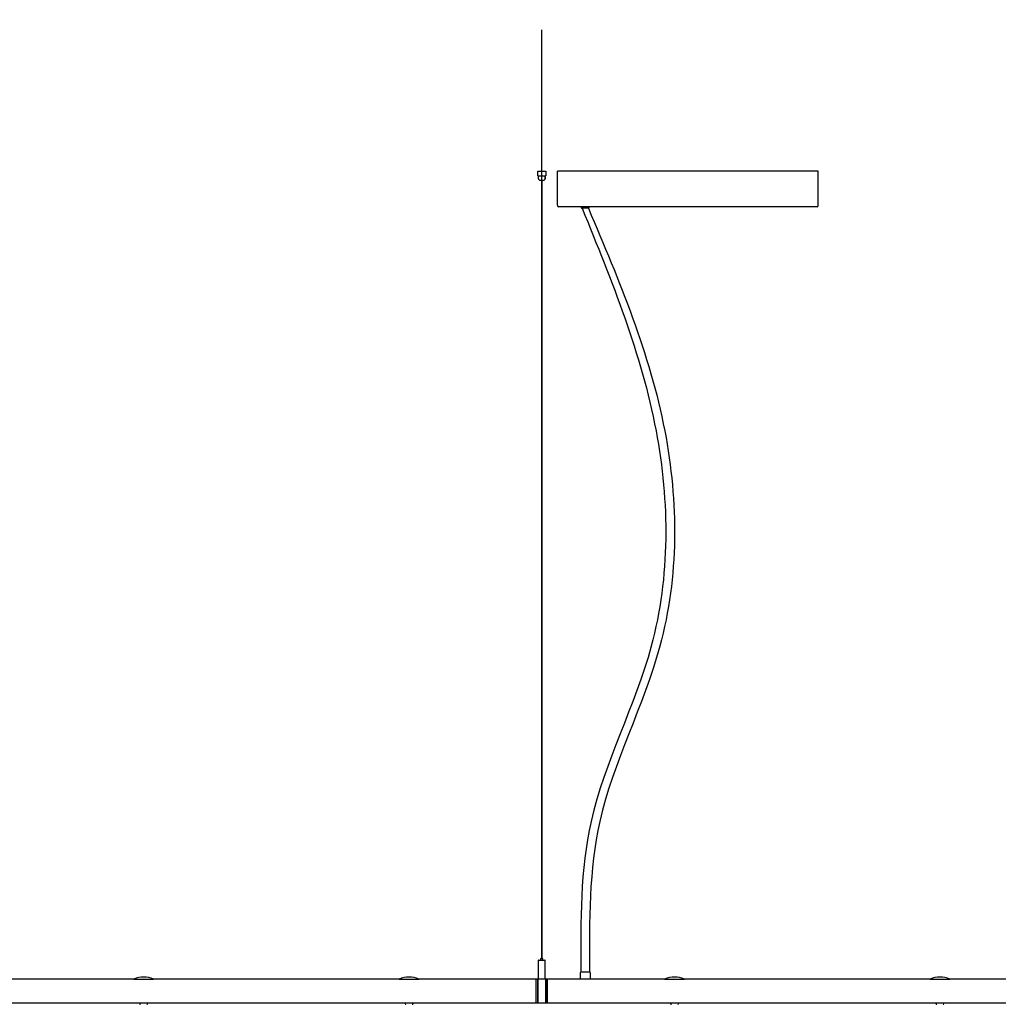
# Model space of a CAD drawing. Units: millimetres. Extents: x 0 to 1457, y 0 to 1030.
# Drawn here: x 597 to 720, y 355 to 480 of the extents above; entities that cross this region are included whole.
import ezdxf

# ---------------------------------------------------------------- set-up
doc = ezdxf.new("R2010")
doc.units = ezdxf.units.MM
doc.header["$LTSCALE"] = 10
doc.header["$PDSIZE"] = -1
doc.layers.add('S&C_cotas', color=251, linetype='Continuous')
doc.layers.add('S&C_vistas', color=1, linetype='Continuous')
doc.styles.add('ARIAL', font='arial.ttf')
doc.dimstyles.new('S&C_cotas', dxfattribs={"dimtxt": 0.02, "dimasz": 0.1, "dimexe": 0.018, "dimexo": 0.02, "dimgap": 0, "dimtad": 0, "dimdec": 0, "dimzin": 0, "dimdsep": 46, "dimtxsty": 'ARIAL', "dimblk": 'NONE', "dimcen": 0, "dimsd1": 1, "dimsd2": 1, "dimclrd": 256, "dimclre": 256, "dimclrt": 256, "dimazin": 0, "dimtfac": 1, "dimtdec": 0, "dimtofl": 0, "dimtmove": 0, "dimatfit": 3, "dimldrblk": 'NONE', "dimfxl": 1, "dimtolj": 1, "dimtzin": 0, "dimarcsym": 0})

# ---------------------------------------------------------------- blocks, each defined once
blk = doc.blocks.new('*D138')
at = {"layer": 'Defpoints', "color": 0, "linetype": 'Continuous'}
for p in [(662.61, 478.8), (494.41, 459.78), (662.61, 459.78)]:
    blk.add_point(p, dxfattribs=at)
at = {"layer": 'S&C_cotas', "linetype": 'Continuous', "lineweight": -2}
for p, q in [((494.41, 459.82), (494.41, 478.81)), ((662.61, 459.82), (662.61, 478.81))]:
    blk.add_line(p, q, dxfattribs=at)
at = {"layer": 'S&C_cotas', "linetype": 'Continuous', "insert": (578.51, 478.8), "char_height": 2, "attachment_point": 5, "style": 'ARIAL'}
blk.add_mtext('\\A1;168', dxfattribs=at)
blk = doc.blocks.new('_NONE')
blk = doc.blocks.new('*D139')
at = {"layer": 'Defpoints', "color": 0, "linetype": 'Continuous'}
for p in [(830.64, 470.52), (662.61, 463.78), (830.64, 460.93)]:
    blk.add_point(p, dxfattribs=at)
at = {"layer": 'S&C_cotas', "linetype": 'Continuous', "lineweight": -2}
for p, q in [((662.61, 463.82), (662.61, 470.54)), ((830.64, 460.97), (830.64, 470.54))]:
    blk.add_line(p, q, dxfattribs=at)
at = {"layer": 'S&C_cotas', "linetype": 'Continuous', "insert": (746.63, 470.52), "char_height": 2, "attachment_point": 5, "style": 'ARIAL'}
blk.add_mtext('\\A1;168', dxfattribs=at)

msp = doc.modelspace()

# ---------------------------------------------------------------- linework, layer by layer
at = {"layer": 'S&C_vistas', "color": 7, "linetype": 'Continuous'}
for p, q in [((662.11, 460.33), (662.11, 460.93)), ((662.11, 460.93), (662.13, 460.93)), ((662.13, 460.33), (662.11, 460.33)), ((662.12, 460.33), (662.12, 460.93)), ((662.12, 460.93), (662.14, 460.93)), ((662.14, 460.33), (662.12, 460.33)), ((662.13, 460.93), (662.58, 460.93)), ((662.13, 460.33), (662.58, 460.33)), ((662.14, 460.93), (662.59, 460.93)), ((662.14, 460.33), (662.59, 460.33)), ((662.16, 460.33), (662.16, 460.03)), ((662.17, 460.33), (662.17, 460.03)), ((662.58, 460.93), (662.63, 460.93)), ((662.63, 460.33), (662.58, 460.33)), ((662.59, 460.93), (662.64, 460.93)), ((662.64, 460.33), (662.59, 460.33)), ((662.63, 460.93), (663.08, 460.93)), ((662.63, 460.33), (663.08, 460.33)), ((662.64, 460.93), (663.09, 460.93)), ((662.64, 460.33), (663.09, 460.33)), ((663.06, 460.03), (663.06, 460.33)), ((663.07, 460.03), (663.07, 460.33)), ((663.08, 460.93), (663.11, 460.93)), ((663.11, 460.33), (663.08, 460.33)), ((663.09, 460.93), (663.12, 460.93)), ((663.12, 460.33), (663.09, 460.33)), ((663.11, 460.93), (663.11, 460.33)), ((663.12, 460.93), (663.12, 460.33)), ((664.62, 456.63), (664.62, 460.93)), ((697.62, 460.93), (664.62, 460.93)), ((697.62, 456.63), (697.62, 460.93)), ((662.41, 459.78), (662.81, 459.78)), ((662.42, 459.78), (662.82, 459.78)), ((662.56, 459.78), (662.56, 361.23)), ((662.66, 361.23), (662.66, 459.78)), ((664.62, 456.63), (664.62, 456.58)), ((664.82, 456.43), (664.77, 456.43)), ((697.42, 456.43), (664.82, 456.43)), ((667.62, 456.43), (667.62, 456.33)), ((668.62, 456.33), (668.62, 456.43)), ((697.47, 456.43), (697.42, 456.43)), ((697.62, 456.58), (697.62, 456.63)), ((668.52, 456.23), (667.72, 456.23)), ((662.16, 360.98), (662.16, 358.64)), ((662.21, 361.03), (663.01, 361.03)), ((662.22, 361.03), (663.02, 361.03)), ((662.46, 361.22), (662.46, 361.04)), ((662.47, 361.23), (662.75, 361.23)), ((662.76, 361.04), (662.76, 361.22)), ((663.06, 358.64), (663.06, 360.98)), ((667.47, 359.39), (667.47, 358.63)), ((667.57, 359.53), (667.5, 359.46)), ((667.57, 359.53), (668.12, 359.53)), ((668.12, 359.53), (668.67, 359.53)), ((668.74, 359.46), (668.67, 359.53)), ((668.77, 358.63), (668.77, 359.39)), ((610.96, 358.63), (579.86, 358.63)), ((610.96, 358.63), (613.46, 358.63)), ((644.56, 358.63), (613.46, 358.63)), ((644.56, 358.63), (647.06, 358.63)), ((662.11, 358.63), (647.06, 358.63)), ((662.12, 358.63), (661.92, 358.63)), ((661.92, 355.63), (661.92, 358.63)), ((662.17, 358.63), (662.11, 358.63)), ((662.11, 358.63), (662.11, 355.63)), ((662.11, 357.13), (662.11, 358.63)), ((662.18, 358.63), (662.12, 358.63)), ((663.05, 358.63), (662.17, 358.63)), ((663.06, 358.63), (662.18, 358.63)), ((663.11, 358.63), (663.05, 358.63)), ((663.12, 358.63), (663.06, 358.63)), ((663.31, 358.63), (663.11, 358.63)), ((663.11, 358.63), (663.11, 355.63)), ((663.11, 357.13), (663.11, 358.63)), ((667.47, 358.63), (663.12, 358.63)), ((663.31, 358.63), (663.31, 355.63)), ((668.77, 358.63), (667.47, 358.63)), ((678.17, 358.63), (668.77, 358.63)), ((678.17, 358.63), (680.67, 358.63)), ((711.77, 358.63), (680.67, 358.63)), ((711.77, 358.63), (714.27, 358.63)), ((745.37, 358.63), (714.27, 358.63)), ((662.11, 355.63), (662.11, 357.13)), ((663.11, 355.63), (663.11, 357.13)), ((579.11, 355.63), (611.71, 355.63)), ((611.71, 355.63), (611.71, 355.53)), ((611.71, 355.63), (612.21, 355.63)), ((612.21, 355.63), (612.71, 355.63)), ((612.71, 355.63), (645.31, 355.63)), ((612.71, 355.53), (612.71, 355.63)), ((645.31, 355.63), (645.31, 355.53)), ((645.31, 355.63), (645.81, 355.63)), ((645.81, 355.63), (646.31, 355.63)), ((646.31, 355.63), (662.11, 355.63)), ((646.31, 355.53), (646.31, 355.63)), ((661.92, 355.63), (662.12, 355.63)), ((662.11, 355.63), (663.11, 355.63)), ((662.12, 355.63), (663.12, 355.63)), ((663.11, 355.63), (663.31, 355.63)), ((663.12, 355.63), (678.92, 355.63)), ((678.92, 355.63), (678.92, 355.53)), ((678.92, 355.63), (679.42, 355.63)), ((679.42, 355.63), (679.92, 355.63)), ((679.92, 355.63), (712.52, 355.63)), ((679.92, 355.53), (679.92, 355.63)), ((712.52, 355.63), (712.52, 355.53)), ((712.52, 355.63), (713.02, 355.63)), ((713.02, 355.63), (713.52, 355.63)), ((713.52, 355.63), (746.12, 355.63)), ((713.52, 355.53), (713.52, 355.63))]:
    msp.add_line(p, q, dxfattribs=at)
for centre, radius, start, end in [((662.41, 460.03), 0.25, 180, 270), ((662.42, 460.03), 0.25, 180, 270), ((662.81, 460.03), 0.25, 270, 0), ((662.82, 460.03), 0.25, 270, 0), ((664.77, 456.58), 0.15, 180, 270), ((697.47, 456.58), 0.15, 270, 0), ((667.72, 456.33), 0.1, 180, 270), ((668.52, 456.33), 0.1, 270, 0), ((662.21, 360.98), 0.05, 90, 180), ((662.45, 361.04), 0.01, 270, 0), ((662.47, 361.22), 0.01, 90, 180), ((662.75, 361.22), 0.01, 0, 90), ((662.77, 361.04), 0.01, 180, 270), ((663.01, 360.98), 0.05, 0, 90), ((667.57, 359.39), 0.1, 135, 180), ((668.67, 359.39), 0.1, 0, 45), ((612.21, 355.68), 3.2, 67.0066, 112.9934), ((645.81, 355.68), 3.2, 67.0066, 112.9934), ((662.17, 358.64), 0.01, 180, 270), ((663.05, 358.64), 0.01, 270, 0), ((679.42, 355.68), 3.2, 67.0066, 112.9934), ((713.02, 355.68), 3.2, 67.0066, 112.9934), ((611.81, 355.53), 0.1, 180, 270), ((612.61, 355.53), 0.1, 270, 0), ((645.41, 355.53), 0.1, 180, 270), ((646.21, 355.53), 0.1, 270, 0), ((679.02, 355.53), 0.1, 180, 270), ((679.82, 355.53), 0.1, 270, 0), ((712.62, 355.53), 0.1, 180, 270), ((713.42, 355.53), 0.1, 270, 0)]:
    msp.add_arc(centre, radius, start, end, dxfattribs=at)
for points, knots in [([(667.72, 456.23), (671.48, 447.02), (678.69, 429.37), (678.91, 401.42), (667.42, 380.37), (667.52, 365.98), (667.57, 359.53)], [0, 0, 0, 0, 29.710525, 56.985081, 80.431001, 99.532197, 99.532197, 99.532197, 99.532197]), ([(668.52, 456.23), (672.41, 447.03), (679.86, 429.43), (679.99, 401.42), (668.52, 380.37), (668.62, 365.98), (668.67, 359.53)], [0, 0, 0, 0, 29.806442, 57.080998, 80.526919, 99.628114, 99.628114, 99.628114, 99.628114])]:
    msp.add_open_spline(points, degree=3, knots=knots, dxfattribs=at)

# ---------------------------------------------------------------- dimensions: what is measured, and where the dimension line sits
at = {"layer": 'S&C_cotas', "linetype": 'Continuous'}
dim = msp.add_linear_dim(base=(662.61, 478.8), p1=(494.41, 459.78), p2=(662.61, 459.78), dimstyle='S&C_cotas', override={"dimtxt": 2, "dimasz": 0, "dimexo": 0.04, "dimlfac": 1}, dxfattribs=at)
dim.commit()
dim.dimension.update_dxf_attribs({"geometry": '*D138', "text_midpoint": (578.51, 478.8), "dimtype": 160})
dim = msp.add_linear_dim(base=(830.64, 470.52), p1=(662.61, 463.78), p2=(830.64, 460.93), dimstyle='S&C_cotas', override={"dimtxt": 2, "dimasz": 0, "dimexo": 0.04, "dimlfac": 1}, dxfattribs=at)
dim.commit()
dim.dimension.update_dxf_attribs({"geometry": '*D139', "text_midpoint": (746.63, 470.52)})

doc.saveas('drawing.dxf')
